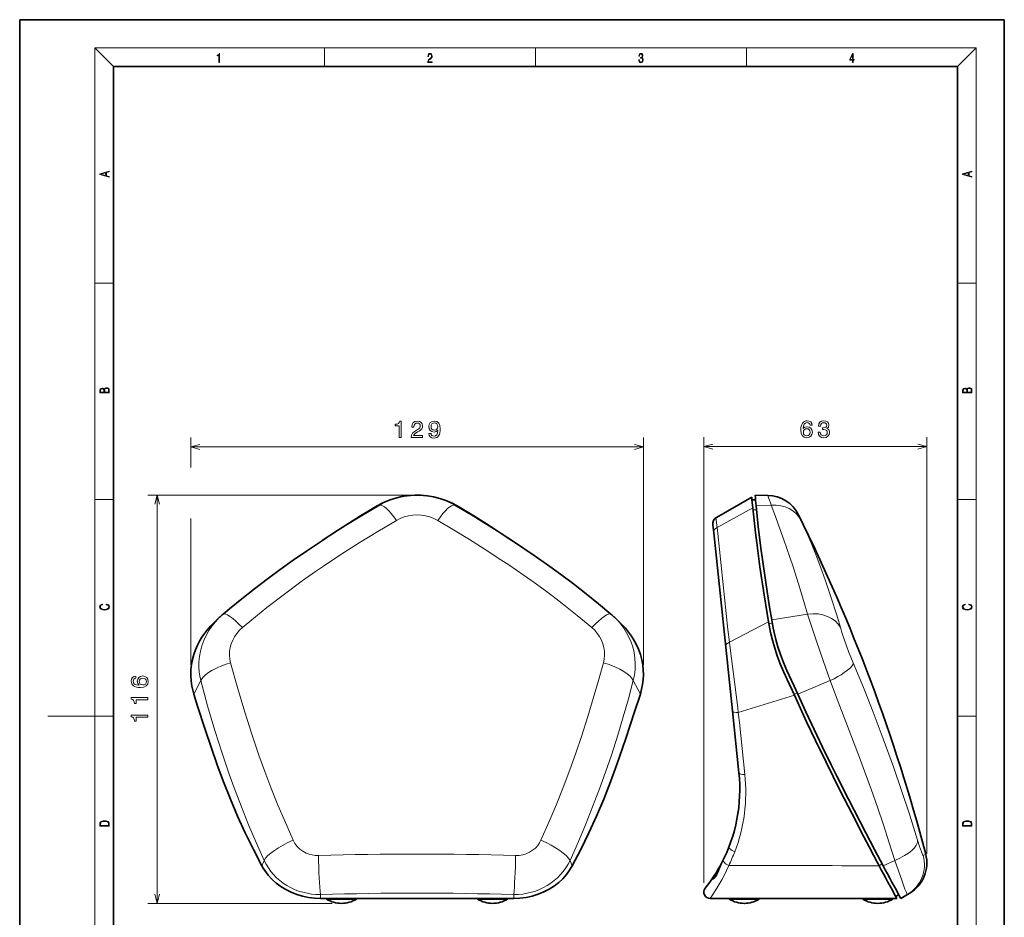
# Model space of a CAD drawing. Extents: x 0 to 210, y 0 to 297.
# Drawn here: x 0 to 210, y 106 to 297 of the extents above; entities that cross this region are included whole.
import ezdxf

# ---------------------------------------------------------------- set-up
doc = ezdxf.new("R2010")
doc.units = 0
doc.linetypes.add('DASHDOT', pattern=[18.5, 12, -3, 0.5, -3])

msp = doc.modelspace()

# ---------------------------------------------------------------- linework, layer by layer
at = {"color": 7, "lineweight": 35}
for p, q in [((210, 297), (0, 297)), ((0, 297), (0, 0)), ((210, 0), (210, 297)), ((200, 287), (20, 287)), ((20, 287), (20, 10)), ((200, 10), (200, 287)), ((159.541672, 195.562775), (156.845337, 195.609833)), ((148.6492, 190.877792), (156.131897, 195.197922)), ((156.939392, 194.648804), (156.1866, 194.640717)), ((148.02359, 187.583313), (147.841919, 189.311813)), ((148.627411, 190.864197), (148.472626, 190.76033)), ((148.472626, 190.76033), (148.627411, 190.864197)), ((148.6492, 190.877792), (148.627411, 190.864197)), ((150.583069, 163.231491), (148.02359, 187.583313)), ((42.55114, 169.492157), (41.290115, 168.259949)), ((126.955109, 169.492157), (128.216125, 168.259949)), ((152.016159, 149.596497), (150.583069, 163.231491)), ((152.016159, 149.596497), (153.402679, 136.404572)), ((105.364899, 109.614052), (64.141342, 109.614052)), ((65.44062, 109.465271), (65.44062, 109.614044)), ((70.156288, 109.465271), (65.44062, 109.465271)), ((71.81562, 109.465271), (70.156288, 109.465271)), ((71.81562, 109.465271), (71.81562, 109.614044)), ((97.665176, 109.465271), (97.665176, 109.614044)), ((102.380844, 109.465271), (97.665176, 109.465271)), ((104.040176, 109.465271), (102.380844, 109.465271)), ((104.040176, 109.465271), (104.040176, 109.614044)), ((104.052597, 109.465271), (104.040413, 109.465271)), ((104.052597, 109.465271), (104.052597, 109.614029)), ((147.257339, 109.614052), (187.092926, 109.614052)), ((151.342865, 109.465271), (151.342865, 109.614044)), ((151.733078, 109.465271), (151.342865, 109.465271)), ((157.717865, 109.465271), (151.733078, 109.465271)), ((157.717865, 109.465271), (157.717865, 109.614044)), ((157.743011, 109.465271), (157.717865, 109.465271)), ((157.743011, 109.465271), (157.743011, 109.614029)), ((179.827652, 109.465271), (179.827652, 109.614029)), ((179.842896, 109.465271), (179.827652, 109.465271)), ((179.842865, 109.465271), (179.842865, 109.614044)), ((180.233078, 109.465271), (179.842865, 109.465271)), ((186.217865, 109.465271), (180.233078, 109.465271)), ((186.217865, 109.465271), (186.217865, 109.614044)), ((187.482254, 110.458168), (186.858093, 110.037193)), ((189.336868, 110.446655), (187.951172, 109.614052)), ((189.336868, 110.446655), (189.84407, 110.751419))]:
    msp.add_line(p, q, dxfattribs=at)
at = {"color": 7, "lineweight": 13}
for p, q in [((20, 287), (16, 291)), ((16, 291), (204, 291)), ((16, 291), (16, 6)), ((65, 287), (65, 291)), ((110, 291), (110, 287)), ((155, 287), (155, 291)), ((200, 287), (204, 291)), ((204, 6), (204, 291)), ((16, 240.833328), (20, 240.833328)), ((200, 240.833328), (204, 240.833328)), ((145.907349, 112.96405), (145.907349, 207.958405)), ((193.481277, 119.180168), (193.481277, 207.958405)), ((36.472549, 201.538422), (36.472549, 207.888519)), ((36.472549, 205.888519), (133.033691, 205.888519)), ((133.033691, 159.448853), (133.033691, 207.888519)), ((145.907349, 205.958405), (193.481277, 205.958405)), ((82.753242, 195.609741), (27.316837, 195.609741)), ((29.316833, 108.565277), (29.316833, 195.609741)), ((16, 194.666672), (20, 194.666672)), ((76.798508, 193.47702), (76.230911, 193.333588)), ((92.707787, 193.477005), (93.27533, 193.333588)), ((160.292557, 193.47702), (157.070679, 193.333588)), ((200, 194.666672), (204, 194.666672)), ((148.744476, 188.747147), (156.356689, 192.940277)), ((157.155273, 192.502655), (156.403381, 192.482681)), ((166.131378, 191.393143), (166.67334, 190.237228)), ((36.472549, 159.448746), (36.472549, 190.610123)), ((148.493881, 190.773224), (148.472626, 190.76033)), ((148.493881, 190.773224), (148.6492, 190.877792)), ((148.744476, 188.747147), (148.493881, 190.773224)), ((168.025116, 170.246048), (160.387756, 169.002457)), ((151.355316, 164.254211), (159.691071, 168.636215)), ((160.516922, 168.28923), (159.770569, 168.200455)), ((160.517197, 168.28775), (159.770844, 168.198959)), ((38.628475, 156.056), (37.12989, 153.193054)), ((130.877823, 156.055893), (132.376343, 153.193054)), ((172.847672, 156.056), (165.954742, 153.193054)), ((165.841934, 153.435791), (165.169495, 153.103165)), ((153.270081, 149.295883), (165.231064, 152.970718)), ((16, 148.5), (6, 148.5)), ((16, 148.5), (20, 148.5)), ((200, 148.5), (204, 148.5)), ((52.131756, 117.743187), (51.644554, 116.598984)), ((117.374481, 117.743187), (117.861687, 116.598984)), ((186.64917, 117.743187), (184.14325, 116.598984)), ((192.716965, 118.778023), (193.234344, 119.08889)), ((183.948914, 116.963409), (183.300186, 116.586014)), ((64.141342, 110.446655), (64.141342, 109.614052)), ((105.364899, 110.446655), (105.364899, 109.614052)), ((66.62812, 108.565277), (27.316837, 108.565277))]:
    msp.add_line(p, q, dxfattribs=at)
at = {"color": 7, "linetype": 'DASHDOT', "lineweight": 13, "ltscale": 0.004463}
for p, q in [((68.62812, 109.450394), (68.62812, 109.628929)), ((100.852676, 109.450394), (100.852676, 109.628929)), ((154.530365, 109.450394), (154.530365, 109.628922)), ((183.030365, 109.450394), (183.030365, 109.628922))]:
    msp.add_line(p, q, dxfattribs=at)
at = {"color": 7, "lineweight": 13}
for points in [[(42.503281, 287.874939), (42.640968, 287.874939), (42.640968, 289.819305), (42.51997, 289.819305), (42.488674, 289.644073), (42.41983, 289.524445), (42.305088, 289.454926), (42.150707, 289.435425), (42.142361, 289.435425), (42.142361, 289.315826), (42.163223, 289.315826), (42.367672, 289.340851), (42.503281, 289.424316)], [(87.019279, 287.874939), (87.960175, 287.874939), (87.960175, 288.030701), (87.154884, 288.030701), (87.179924, 288.167023), (87.242508, 288.292175), (87.336388, 288.406219), (87.467819, 288.520294), (87.684792, 288.684387), (87.851685, 288.856873), (87.939308, 289.040436), (87.968513, 289.257416), (87.937225, 289.488281), (87.847511, 289.666321), (87.707741, 289.777588), (87.526237, 289.819305), (87.328041, 289.774811), (87.182007, 289.649628), (87.088127, 289.449341), (87.052658, 289.17395), (87.190353, 289.17395), (87.211212, 289.382599), (87.275887, 289.532806), (87.380196, 289.621796), (87.522064, 289.655182), (87.649323, 289.62738), (87.747375, 289.5495), (87.807877, 289.421539), (87.830826, 289.251862), (87.807877, 289.087738), (87.741119, 288.948639), (87.588821, 288.798431), (87.37603, 288.628754), (87.217476, 288.475769), (87.104813, 288.314453), (87.038055, 288.136414), (87.017197, 287.93335)], [(132.021362, 288.431274), (132.021362, 288.42569), (132.052658, 288.1698), (132.146545, 287.980652), (132.294662, 287.861023), (132.494934, 287.819305), (132.688965, 287.861023), (132.837082, 287.975067), (132.930969, 288.158661), (132.96434, 288.400665), (132.947647, 288.57312), (132.899673, 288.714996), (132.822479, 288.820709), (132.71608, 288.890228), (132.866287, 289.059906), (132.918442, 289.315826), (132.889236, 289.521667), (132.807877, 289.680237), (132.676437, 289.783142), (132.505371, 289.819305), (132.325958, 289.777588), (132.190353, 289.666321), (132.102737, 289.482727), (132.067261, 289.240723), (132.196609, 289.240723), (132.219559, 289.421539), (132.28006, 289.557831), (132.373947, 289.641296), (132.503281, 289.671875), (132.618027, 289.644073), (132.707733, 289.571747), (132.766159, 289.457703), (132.787018, 289.315826), (132.764069, 289.151703), (132.699387, 289.037659), (132.590912, 288.965332), (132.44487, 288.943085), (132.392715, 288.945862), (132.392715, 288.804016), (132.455307, 288.806793), (132.615936, 288.781769), (132.730682, 288.706635), (132.79953, 288.581482), (132.822479, 288.406219), (132.79953, 288.219849), (132.734863, 288.08078), (132.628464, 287.994537), (132.486603, 287.966736), (132.350998, 287.997345), (132.248764, 288.089111), (132.184097, 288.233765), (132.163223, 288.431274)], [(177.653488, 287.874939), (177.791183, 287.874939), (177.791183, 288.356171), (177.983124, 288.356171), (177.983124, 288.503601), (177.791183, 288.503601), (177.791183, 289.763672), (177.643066, 289.763672), (177.025543, 288.503601), (177.025543, 288.356171), (177.653488, 288.356171)], [(177.653488, 288.503601), (177.150711, 288.503601), (177.653488, 289.532806)], [(19.092789, 263.42276), (19.092789, 263.566711), (18.480827, 263.737793), (18.480827, 264.413727), (19.092789, 264.582703), (19.092789, 264.726654), (17.092789, 264.157104), (17.092789, 263.99231)], [(203.092789, 263.422729), (203.092789, 263.566681), (202.480835, 263.737762), (202.480835, 264.413696), (203.092789, 264.582672), (203.092789, 264.726624), (201.092789, 264.157074), (201.092789, 263.992279)], [(18.316711, 263.783691), (17.287504, 264.073669), (18.316711, 264.365753)], [(202.316711, 263.783661), (201.287506, 264.073639), (202.316711, 264.365723)], [(19.092787, 217.408386), (19.092787, 217.823547), (19.087223, 218.092667), (19.048281, 218.255386), (18.973177, 218.353439), (18.859129, 218.428558), (18.720047, 218.474442), (18.553148, 218.491135), (18.366779, 218.470276), (18.213789, 218.411865), (18.102522, 218.320068), (18.035763, 218.199066), (17.966223, 218.292953), (17.866083, 218.363876), (17.746473, 218.405609), (17.604609, 218.422287), (17.351479, 218.374313), (17.173454, 218.240784), (17.109476, 218.094757), (17.092787, 217.904907), (17.092787, 217.408386)], [(203.092789, 217.408401), (203.092789, 217.823563), (203.087219, 218.092682), (203.048279, 218.255402), (202.973175, 218.353455), (202.859131, 218.428574), (202.720047, 218.474457), (202.553146, 218.49115), (202.366776, 218.470291), (202.213791, 218.41188), (202.102524, 218.320084), (202.035767, 218.199081), (201.966217, 218.292969), (201.866089, 218.363892), (201.746475, 218.405624), (201.604614, 218.422302), (201.351486, 218.374329), (201.173462, 218.240799), (201.109482, 218.094772), (201.092789, 217.904922), (201.092789, 217.408401)], [(17.256905, 217.879868), (17.273594, 218.055115), (17.329226, 218.180283), (17.440493, 218.255386), (17.615736, 218.280426), (17.796541, 218.253311), (17.905025, 218.178207), (17.960659, 218.048859), (17.974567, 217.867355), (17.974567, 217.546082), (17.256905, 217.546082)], [(18.928671, 217.546082), (18.138683, 217.546082), (18.138683, 217.961243), (18.1665, 218.128128), (18.241604, 218.251221), (18.36956, 218.324234), (18.544804, 218.349274), (18.733955, 218.324234), (18.850784, 218.251221), (18.91198, 218.128128), (18.928669, 217.950806)], [(201.256912, 217.879883), (201.27359, 218.05513), (201.329224, 218.180298), (201.440491, 218.255402), (201.615738, 218.280441), (201.796539, 218.253326), (201.905029, 218.178223), (201.960663, 218.048874), (201.974564, 217.867371), (201.974564, 217.546097), (201.256912, 217.546097)], [(202.928665, 217.546097), (202.138687, 217.546097), (202.138687, 217.961258), (202.166504, 218.128143), (202.241608, 218.251236), (202.369568, 218.324249), (202.5448, 218.349289), (202.733963, 218.324249), (202.850784, 218.251236), (202.911987, 218.128143), (202.928665, 217.950821)], [(80.926315, 207.888519), (81.385254, 207.888519), (81.385254, 211.413727), (81.042313, 211.413727), (80.951538, 211.106094), (80.769981, 210.899323), (80.492599, 210.77829), (80.109314, 210.737946), (80.109314, 210.379868), (80.926315, 210.379868)], [(83.522575, 207.888519), (85.928192, 207.888519), (85.928192, 208.322235), (84.026894, 208.322235), (84.132805, 208.559265), (84.314362, 208.755951), (84.874161, 209.114014), (85.171707, 209.26532), (85.504562, 209.482178), (85.741592, 209.734344), (85.877762, 210.031891), (85.928192, 210.369781), (85.842461, 210.793411), (85.605423, 211.126266), (85.24231, 211.338074), (84.773293, 211.413727), (84.289146, 211.328003), (83.92099, 211.090973), (83.683952, 210.712723), (83.603264, 210.21344), (83.603264, 210.142838), (84.062195, 210.142838), (84.062195, 210.183182), (84.10759, 210.526123), (84.243752, 210.77829), (84.460609, 210.939667), (84.748077, 210.995148), (85.040581, 210.944702), (85.257446, 210.818634), (85.398651, 210.621948), (85.449081, 210.374817), (85.41378, 210.142838), (85.317963, 209.946152), (85.156578, 209.774689), (84.934677, 209.623383), (84.637123, 209.462006), (84.142891, 209.149323), (83.794907, 208.816467), (83.588135, 208.41301), (83.522575, 207.903641)], [(87.27877, 208.755951), (87.354416, 208.357529), (87.571274, 208.049896), (87.914215, 207.858246), (88.368103, 207.787659), (88.665657, 207.822952), (88.932945, 207.913727), (89.159889, 208.070068), (89.351532, 208.291962), (89.502831, 208.569351), (89.613785, 208.912292), (89.679344, 209.305664), (89.704559, 209.759552), (89.618828, 210.470642), (89.371704, 210.990097), (88.978333, 211.30278), (88.438713, 211.413727), (87.944473, 211.322952), (87.571274, 211.080872), (87.329201, 210.707672), (87.248512, 210.238647), (87.329201, 209.754501), (87.566231, 209.386353), (87.919258, 209.154358), (88.368103, 209.07872), (88.842171, 209.17453), (89.200241, 209.467041), (89.119545, 208.907242), (88.95816, 208.50882), (88.711044, 208.27179), (88.373146, 208.196152), (88.110901, 208.231445), (87.919258, 208.342407), (87.793175, 208.518921), (87.742744, 208.755951)], [(87.737701, 210.243698), (87.788132, 210.556381), (87.929344, 210.803497), (88.151245, 210.959839), (88.438713, 211.01532), (88.736259, 210.959839), (88.963203, 210.803497), (89.104416, 210.561432), (89.159889, 210.248749), (89.104416, 209.931015), (88.963203, 209.693985), (88.731216, 209.547729), (88.423584, 209.497299), (88.146202, 209.547729), (87.929344, 209.693985), (87.788132, 209.92598)], [(169.036682, 210.51532), (168.940857, 210.923813), (168.718948, 211.22641), (168.376022, 211.418045), (167.932205, 211.483612), (167.634659, 211.448303), (167.377457, 211.352493), (167.150513, 211.196152), (166.958862, 210.974243), (166.807571, 210.696869), (166.696625, 210.358978), (166.626022, 209.960556), (166.605835, 209.511703), (166.686539, 208.795563), (166.933655, 208.276123), (167.332062, 207.96344), (167.87674, 207.857529), (168.365936, 207.948303), (168.739136, 208.185349), (168.981201, 208.558533), (169.06694, 209.032593), (168.981201, 209.511703), (168.749207, 209.879868), (168.391144, 210.111847), (167.947342, 210.192551), (167.468231, 210.091675), (167.110168, 209.804214), (167.185806, 210.358978), (167.347198, 210.757385), (167.594315, 210.994415), (167.937256, 211.075104), (168.189423, 211.03476), (168.381058, 210.928864), (168.507141, 210.75235), (168.572708, 210.51532)], [(170.291428, 209.057816), (170.291428, 209.022522), (170.372131, 208.538361), (170.609161, 208.175262), (170.982361, 207.943268), (171.476593, 207.857529), (172.001083, 207.943268), (172.394455, 208.165161), (172.646622, 208.518188), (172.737396, 208.972076), (172.697052, 209.269638), (172.586105, 209.511703), (172.404541, 209.698303), (172.162476, 209.834473), (172.49028, 210.106812), (172.606277, 210.540527), (172.530624, 210.933899), (172.313766, 211.231445), (171.960739, 211.418045), (171.476593, 211.483612), (171.022705, 211.402924), (170.674713, 211.181015), (170.447769, 210.827988), (170.372131, 210.358978), (170.372131, 210.323669), (170.820969, 210.323669), (170.861313, 210.646439), (170.992447, 210.878418), (171.204254, 211.019638), (171.501801, 211.070068), (171.764053, 211.029724), (171.955704, 210.923813), (172.071686, 210.75235), (172.117081, 210.520355), (172.071686, 210.273239), (171.950653, 210.106812), (171.738846, 210.005951), (171.45137, 209.975677), (171.254684, 209.980728), (171.254684, 209.582306), (171.501801, 209.592407), (171.819534, 209.547012), (172.056564, 209.42598), (172.197769, 209.229294), (172.248199, 208.972076), (172.192734, 208.679581), (172.046478, 208.462723), (171.814484, 208.326553), (171.506851, 208.281158), (171.189133, 208.331589), (170.957138, 208.482895), (170.810883, 208.724976), (170.755417, 209.057816)], [(168.577744, 209.027557), (168.522263, 208.709839), (168.381058, 208.467758), (168.154114, 208.306381), (167.871689, 208.255951), (167.574142, 208.306381), (167.347198, 208.462723), (167.200943, 208.704788), (167.155548, 209.022522), (167.205994, 209.33519), (167.347198, 209.572235), (167.579193, 209.723526), (167.891861, 209.779007), (168.1642, 209.723526), (168.381058, 209.577271), (168.522263, 209.34024)], [(18.4391, 172.234772), (18.669977, 172.193054), (18.84244, 172.099167), (18.948141, 171.959396), (18.984303, 171.779984), (18.925888, 171.563004), (18.753426, 171.400284), (18.4697, 171.295975), (18.085833, 171.260513), (17.707529, 171.295975), (17.432148, 171.398193), (17.262466, 171.558838), (17.204052, 171.775803), (17.237432, 171.946884), (17.332008, 172.082489), (17.482216, 172.176361), (17.676931, 172.220169), (17.676931, 172.355774), (17.415457, 172.30571), (17.215179, 172.186798), (17.087223, 172.007385), (17.039936, 171.775803), (17.112259, 171.504593), (17.198488, 171.391937), (17.3181, 171.295975), (17.646334, 171.164536), (17.854956, 171.129074), (18.088614, 171.118637), (18.327835, 171.129074), (18.536459, 171.164536), (18.870256, 171.293884), (19.078878, 171.500427), (19.14842, 171.771637), (19.098351, 172.011551), (18.962049, 172.195145), (18.739519, 172.316147), (18.4391, 172.370377)], [(202.439102, 172.234772), (202.669983, 172.193054), (202.842438, 172.099167), (202.948151, 171.959396), (202.984299, 171.779984), (202.925888, 171.563004), (202.753433, 171.400284), (202.469696, 171.295975), (202.085831, 171.260513), (201.707535, 171.295975), (201.432144, 171.398193), (201.262466, 171.558838), (201.204056, 171.775803), (201.237427, 171.946884), (201.332016, 172.082489), (201.482224, 172.176361), (201.676941, 172.220169), (201.676941, 172.355774), (201.415466, 172.30571), (201.215179, 172.186798), (201.087219, 172.007385), (201.039932, 171.775803), (201.112259, 171.504593), (201.198486, 171.391937), (201.3181, 171.295975), (201.646332, 171.164536), (201.854965, 171.129074), (202.088623, 171.118637), (202.327835, 171.129074), (202.536453, 171.164536), (202.870255, 171.293884), (203.078888, 171.500427), (203.148422, 171.771637), (203.098358, 172.011551), (202.962051, 172.195145), (202.739517, 172.316147), (202.439102, 172.370377)], [(24.759918, 157.033905), (24.351421, 156.93808), (24.048828, 156.716187), (23.857185, 156.373245), (23.791622, 155.929443), (23.82692, 155.631897), (23.922741, 155.37468), (24.079086, 155.147736), (24.300987, 154.9561), (24.578362, 154.804794), (24.91626, 154.693848), (25.314674, 154.623245), (25.763523, 154.603073), (26.47966, 154.683762), (26.999115, 154.930878), (27.311794, 155.3293), (27.417698, 155.873962), (27.326923, 156.363159), (27.08989, 156.736359), (26.71669, 156.978424), (26.24263, 157.064163), (25.763523, 156.978424), (25.395367, 156.746445), (25.16338, 156.388367), (25.082687, 155.944565), (25.183548, 155.465469), (25.471012, 155.107391), (24.91626, 155.183044), (24.517845, 155.344421), (24.280815, 155.591537), (24.200123, 155.934479), (24.240471, 156.186646), (24.346375, 156.378281), (24.522888, 156.504364), (24.759918, 156.569931)], [(26.247673, 156.574966), (26.565395, 156.519501), (26.807472, 156.378281), (26.968857, 156.151337), (27.019283, 155.868927), (26.968857, 155.571365), (26.812511, 155.344421), (26.570442, 155.198166), (26.252712, 155.152786), (25.940037, 155.203217), (25.703003, 155.344421), (25.551704, 155.576416), (25.496231, 155.889099), (25.551704, 156.161423), (25.69796, 156.378281), (25.93499, 156.519501)], [(27.316837, 151.996735), (27.316837, 152.455658), (23.791622, 152.455658), (23.791622, 152.112732), (24.099255, 152.021942), (24.306026, 151.840393), (24.427067, 151.563019), (24.467411, 151.179733), (24.825481, 151.179733), (24.825481, 151.996735)], [(27.316837, 148.260712), (27.316837, 148.719635), (23.791622, 148.719635), (23.791622, 148.376709), (24.099255, 148.285919), (24.306026, 148.10437), (24.427067, 147.826996), (24.467411, 147.44371), (24.825481, 147.44371), (24.825481, 148.260712)], [(17.092787, 125.368179), (17.092787, 125.01561), (19.092787, 125.01561), (19.092787, 125.42868), (19.078878, 125.683205), (19.006556, 125.87722), (18.867474, 126.010742), (18.667196, 126.110878), (18.408503, 126.171379), (18.088614, 126.192245), (17.790979, 126.171379), (17.543413, 126.117134), (17.345917, 126.027428), (17.201271, 125.908516), (17.109476, 125.71032), (17.092787, 125.470406)], [(18.928671, 125.153297), (17.256905, 125.153297), (17.256905, 125.42868), (17.270811, 125.658165), (17.345917, 125.833412), (17.465527, 125.927292), (17.629644, 125.994049), (17.838266, 126.035774), (18.094177, 126.050377), (18.361216, 126.035774), (18.575401, 125.994049), (18.739519, 125.923119), (18.853565, 125.822983), (18.917543, 125.660255), (18.928669, 125.443283)], [(201.092789, 125.368179), (201.092789, 125.01561), (203.092789, 125.01561), (203.092789, 125.42868), (203.078888, 125.683205), (203.006561, 125.87722), (202.867477, 126.010742), (202.667191, 126.110878), (202.408508, 126.171379), (202.088623, 126.192245), (201.790985, 126.171379), (201.543411, 126.117134), (201.345917, 126.027428), (201.201279, 125.908516), (201.109482, 125.71032), (201.092789, 125.470406)], [(202.928665, 125.153297), (201.256912, 125.153297), (201.256912, 125.42868), (201.270813, 125.658165), (201.345917, 125.833412), (201.46553, 125.927292), (201.629639, 125.994049), (201.838272, 126.035774), (202.094177, 126.050377), (202.361221, 126.035774), (202.575409, 125.994049), (202.739517, 125.923119), (202.853561, 125.822983), (202.917542, 125.660255), (202.928665, 125.443283)]]:
    msp.add_lwpolyline(points, close=True, dxfattribs=at)
for points in [[(38.404404, 206.406158), (36.472549, 205.888519), (38.404404, 205.37088)], [(131.101837, 205.37088), (133.033691, 205.888519), (131.101837, 206.406158)], [(147.839203, 206.476044), (145.907349, 205.958405), (147.839203, 205.440765)], [(191.549438, 205.440765), (193.481277, 205.958405), (191.549438, 206.476044)], [(29.834473, 193.677887), (29.316833, 195.609741), (28.799194, 193.677887)], [(92.707733, 193.47702), (92.099556, 193.804672), (91.477074, 194.105698), (90.840614, 194.379944), (90.192352, 194.626526), (88.866608, 195.034744), (87.509399, 195.328033), (86.131279, 195.504425), (84.74276, 195.562775), (83.357719, 195.502945), (81.983139, 195.325653), (80.629524, 195.032104), (79.307335, 194.624191), (78.659218, 194.37735), (78.022911, 194.102844), (77.403625, 193.803101), (76.798508, 193.47702)], [(76.798454, 193.477005), (72.962006, 191.233307), (69.176109, 188.913086), (65.428322, 186.522522)], [(104.077866, 186.522552), (99.576813, 189.382629), (96.733597, 191.119659), (92.707787, 193.477005)], [(160.292221, 193.477005), (161.210251, 191.084045), (161.803085, 189.444504), (162.992157, 186.073273), (164.270676, 182.407349), (164.962296, 180.359085), (166.135452, 176.706863), (167.272049, 172.917053), (168.025116, 170.246048)], [(89.150223, 190.237625), (88.333786, 190.647644), (87.475311, 190.971222), (86.585129, 191.204849), (85.673828, 191.346008), (84.750832, 191.393158), (83.827812, 191.34552), (82.915298, 191.203644), (82.024017, 190.969009), (81.164619, 190.644196), (80.355301, 190.237228)], [(80.355301, 190.237228), (76.375862, 187.898422), (72.431671, 185.46701), (68.516685, 182.95433), (64.762512, 180.452225), (63.122921, 179.327484), (60.257702, 177.309174), (56.470207, 174.529785), (52.740658, 171.659897), (49.071106, 168.698105), (47.504177, 167.388428)], [(122.001602, 167.388809), (118.882263, 169.968918), (115.715714, 172.481628), (113.74913, 173.991547), (111.766312, 175.476273), (109.702637, 176.982819), (107.62294, 178.462769), (104.318878, 180.740311), (102.653389, 181.857193), (99.30336, 184.048294), (95.934944, 186.180267), (92.54464, 188.25029), (89.150223, 190.237625)], [(166.67334, 190.237228), (167.739487, 187.89595), (168.783844, 185.466293), (169.800308, 182.960342), (171.170074, 179.340042), (171.888031, 177.322861), (173.095612, 173.731598), (174.262909, 170.006073), (175.036636, 167.388428)], [(151.355316, 164.254211), (151.062973, 166.984314), (148.881592, 187.470688), (148.744476, 188.747147)], [(168.025024, 170.246033), (168.505753, 168.719315), (169.630997, 165.308167), (170.915543, 161.539154), (172.847672, 156.056)], [(42.55114, 169.492157), (41.733124, 168.626541), (40.987701, 167.699905), (40.320774, 166.717545), (39.737759, 165.685364), (39.243534, 164.609909), (38.844421, 163.505127), (38.540611, 162.372467), (38.334606, 161.219879), (38.228035, 160.055557), (38.221626, 158.887924), (38.290951, 157.934433), (38.426884, 156.988968), (38.628475, 156.056)], [(130.877762, 156.056), (131.122101, 157.240234), (131.260605, 158.44252), (131.291718, 159.653671), (131.214859, 160.864395), (131.030487, 162.065338), (130.740112, 163.247223), (130.388016, 164.292999), (129.953796, 165.309311), (129.440643, 166.2901), (128.852295, 167.229858), (128.271133, 168.024658), (127.637573, 168.779739), (126.955109, 169.492157)], [(47.504177, 167.388428), (46.871651, 166.795242), (46.308712, 166.142319), (45.823669, 165.437668), (45.425323, 164.69397), (45.115711, 163.915512), (44.898972, 163.111557), (44.777905, 162.291885), (44.753914, 161.466568), (44.826946, 160.645935), (44.991726, 159.854065)], [(124.51442, 159.853699), (124.681076, 160.65802), (124.752625, 161.47699), (124.72757, 162.300507), (124.60585, 163.118423), (124.388824, 163.920639), (124.078201, 164.699768), (123.678741, 165.443954), (123.194458, 166.146317), (122.632668, 166.797256), (122.001617, 167.388824)], [(175.036636, 167.388428), (175.42395, 166.135666), (175.908829, 164.711533), (176.804642, 162.298737), (177.791702, 159.854065)], [(153.270081, 149.295883), (153.15152, 150.228958), (151.44014, 163.573746), (151.355316, 164.254211)], [(38.628464, 156.05603), (38.869488, 156.478867), (39.21022, 156.893997), (39.630745, 157.293655), (40.282021, 157.792099), (41.015293, 158.252411), (41.808987, 158.672638), (42.434284, 158.96109), (43.079659, 159.226547), (44.024429, 159.564209), (44.99173, 159.854065)], [(44.99173, 159.854065), (46.463184, 154.613541), (48.027035, 149.370743), (49.531754, 144.620621), (51.030945, 140.18779), (52.275665, 136.721619), (53.583229, 133.271774), (55.085938, 129.522324), (56.667603, 125.787605), (58.332207, 122.047493)], [(111.174019, 122.047455), (112.927803, 125.993103), (114.409531, 129.49617), (115.915253, 133.251846), (117.343201, 137.027679), (118.611298, 140.577988), (119.817688, 144.143204), (121.182495, 148.409851), (122.343735, 152.232742), (123.459076, 156.059845), (124.51442, 159.853699)], [(130.877823, 156.055893), (130.658524, 156.446823), (130.447327, 156.723511), (130.194168, 156.998062), (129.57872, 157.533112), (128.84491, 158.039169), (128.021255, 158.507843), (126.915604, 159.027069), (125.737793, 159.477463), (124.51442, 159.853699)], [(172.847656, 156.05603), (173.685425, 156.472931), (174.494247, 156.911072), (175.205444, 157.331909), (175.873825, 157.767349), (176.580246, 158.29007), (177.173462, 158.819382), (177.410919, 159.08017), (177.598206, 159.333496), (177.738968, 159.605942), (177.791702, 159.854065)], [(177.791702, 159.854065), (179.95079, 154.616165), (182.030945, 149.359299), (184.193527, 143.64949), (186.358688, 137.655396), (188.092819, 132.627548), (189.74852, 127.609879), (191.49437, 122.047493)], [(38.628414, 156.055878), (39.340092, 153.384308), (40.080269, 150.722366), (41.643761, 145.417068), (43.1642, 140.626434), (44.690617, 136.147491), (45.961426, 132.639526), (47.296539, 129.142532), (48.830772, 125.331505), (50.44202, 121.534332), (52.131756, 117.743187)], [(117.374481, 117.743187), (119.156982, 121.747826), (120.665512, 125.307434), (122.203003, 129.125412), (123.663185, 132.958511), (124.957916, 136.552216), (126.186722, 140.156281), (127.568184, 144.462128), (128.731216, 148.315414), (129.836517, 152.185455), (130.877823, 156.055893)], [(172.847397, 156.055878), (174.206207, 152.495163), (176.911911, 145.409973), (179.109024, 139.65303), (180.189407, 136.772171), (181.592346, 132.942871), (182.946686, 129.113266), (184.239914, 125.299667), (185.476791, 121.491447), (186.64917, 117.743187)], [(153.270081, 149.295883), (153.500153, 147.125122), (154.666748, 136.076096)], [(58.332207, 122.047447), (58.712021, 121.353271), (59.189819, 120.719757), (59.755745, 120.159569), (60.398163, 119.683723), (61.103951, 119.301392), (61.730865, 119.059212), (62.383217, 118.890106), (63.052048, 118.796059), (63.728279, 118.778023)], [(105.777962, 118.778046), (106.551163, 118.804939), (107.312927, 118.931168), (108.04966, 119.154953), (108.748108, 119.472755), (109.395546, 119.879311), (109.980049, 120.367683), (110.490677, 120.929291), (110.866508, 121.468346), (111.174019, 122.047455)], [(191.494385, 122.047447), (191.932693, 120.663658), (192.310928, 119.581421), (192.463379, 119.196594), (192.586105, 118.930878), (192.675201, 118.793884), (192.696152, 118.778168), (192.7052, 118.775513), (192.716965, 118.778023)], [(186.64917, 117.743179), (188.192551, 113.285782), (188.810425, 111.609634), (189.108871, 110.864655), (189.217133, 110.624268), (189.29393, 110.483231), (189.319824, 110.451752), (189.32843, 110.44632), (189.332108, 110.445503), (189.336868, 110.446655)], [(151.223785, 116.653992), (150.730484, 115.561096), (150.231705, 114.537338), (149.724487, 113.567703), (148.717041, 111.819168), (147.853012, 110.473267), (147.257339, 109.614052)], [(149.707062, 117.164459), (149.460236, 116.614563), (149.261536, 116.05468), (149.079636, 115.510086), (148.82692, 114.867828), (148.682053, 114.58374), (148.43692, 114.213203), (148.175964, 113.929443), (147.909866, 113.732826), (147.738342, 113.661392), (147.670807, 113.655365), (147.646164, 113.661583), (147.636581, 113.667297), (147.626495, 113.679535), (147.622864, 113.69664), (147.624908, 113.710999), (147.642883, 113.74752)], [(147.883209, 113.885536), (147.879059, 113.886818), (147.87764, 113.887878), (147.876434, 113.889999), (147.876434, 113.892822), (147.880692, 113.900734)], [(28.799194, 110.497124), (29.316833, 108.565277), (29.834473, 110.497124)]]:
    msp.add_lwpolyline(points, dxfattribs=at)
at = {"color": 7, "lineweight": 35}
for points in [[(93.27533, 193.333588), (92.087563, 193.95459), (90.855186, 194.481506), (89.585526, 194.910797), (88.28627, 195.239594), (86.965355, 195.465591), (85.630882, 195.587204), (84.291039, 195.603561), (82.885025, 195.50708), (81.491707, 195.29483), (80.12056, 194.968475), (78.78083, 194.530518), (77.48143, 193.984207), (76.230911, 193.333588)], [(76.230911, 193.333588), (74.458855, 192.292938), (72.701797, 191.227997), (70.335297, 189.746658), (67.989212, 188.232681), (64.530998, 185.937164)], [(104.98378, 185.931427), (102.680099, 187.46817), (100.361069, 188.983734), (96.845428, 191.202789), (95.067909, 192.280701), (93.27533, 193.333588)], [(157.070679, 193.333588), (157.534637, 188.947144), (158.093475, 184.295395), (158.418365, 181.903458), (159.15303, 176.958771), (159.940475, 171.755905), (160.387756, 169.002457)], [(156.356689, 192.940277), (156.937195, 187.560944), (157.194504, 185.417587), (157.885712, 180.342117), (158.78801, 174.361221), (159.394791, 170.391754), (159.691071, 168.636215)], [(148.472626, 190.76033), (148.204041, 190.521057), (147.994705, 190.200134), (147.862396, 189.798279), (147.835083, 189.398834), (147.841919, 189.311798)], [(65.428322, 186.522522), (61.159874, 183.690552), (58.354336, 181.758118), (55.549896, 179.762024), (52.787308, 177.727966), (50.06879, 175.657135), (47.37822, 173.536713), (44.716404, 171.365738), (43.396816, 170.260757)], [(126.109497, 170.260696), (123.463943, 172.456558), (120.789627, 174.600525), (118.086609, 176.694931), (115.355553, 178.740479), (112.566452, 180.759705), (109.754524, 182.728333), (105.501053, 185.591568), (104.077866, 186.522552)], [(41.290115, 168.259949), (40.780922, 167.741837), (40.29417, 167.203476), (39.837883, 166.654373), (39.405651, 166.087402), (38.864876, 165.299301), (38.372646, 164.483475), (37.931835, 163.642944), (37.48872, 162.641861), (37.122337, 161.61792), (36.835995, 160.577621), (36.631962, 159.527466), (36.502716, 158.355896), (36.475067, 157.186035), (36.546303, 156.023331), (36.712933, 154.872498), (36.896637, 154.027191), (37.12989, 153.193054)], [(132.376343, 153.193054), (132.653351, 154.208191), (132.856827, 155.239395), (132.984283, 156.282715), (133.033203, 157.334488), (133.001968, 158.378983), (132.889725, 159.42482), (132.695633, 160.467422), (132.381348, 161.626053), (131.967896, 162.764343), (131.4599, 163.87355), (130.862915, 164.945557), (130.483063, 165.540329), (130.077133, 166.119492), (129.191742, 167.226868), (128.216125, 168.259949)], [(159.691071, 168.636215), (159.831787, 167.87558), (160.146545, 166.344818), (160.542587, 164.69928), (161.034241, 162.96727), (161.578293, 161.321213), (162.207092, 159.656509), (162.916779, 157.974655), (163.674377, 156.304123), (165.231064, 152.970718)], [(160.387756, 169.002457), (160.718521, 167.258804), (160.91954, 166.324722), (161.274597, 164.864517), (161.727173, 163.265869), (162.263641, 161.632858), (162.901199, 159.940689), (163.612869, 158.254959), (164.118927, 157.131363), (165.155151, 154.90593), (165.954742, 153.193054)], [(37.12989, 153.193054), (37.950642, 150.637863), (39.590328, 145.613876), (40.842216, 141.853638), (42.133808, 138.135284), (43.492382, 134.44989), (44.934315, 130.7957), (46.469978, 127.178795), (48.105461, 123.601486), (49.836655, 120.068909), (51.644554, 116.598984)], [(117.861687, 116.598984), (119.674942, 120.079491), (121.405762, 123.612015), (123.040604, 127.18866), (124.576813, 130.807632), (126.018082, 134.460983), (127.376503, 138.146683), (128.665924, 141.859238), (129.293945, 143.733032), (131.152893, 149.396011), (132.376343, 153.193054)], [(181.712463, 119.590271), (180.047501, 122.787224), (177.541, 127.661606), (175.024216, 132.593704), (171.973206, 138.64183), (169.696426, 143.310989), (167.826462, 147.311096), (165.231064, 152.970718)], [(165.954742, 153.193054), (167.69722, 149.396088), (169.440277, 145.611206), (171.229858, 141.853546), (173.063919, 138.135254), (174.300842, 135.676636), (176.785202, 130.789429), (180.479706, 123.584152), (182.319901, 120.046852), (184.14325, 116.598984)], [(51.644554, 116.598984), (51.940544, 116.079376), (52.263321, 115.57386), (52.985691, 114.609375), (53.804077, 113.713455), (54.710182, 112.89312), (55.695183, 112.154526), (56.74987, 111.50293), (57.885803, 110.933289), (59.074028, 110.462242), (60.304184, 110.092827), (61.565796, 109.827362), (62.848354, 109.66745), (64.141342, 109.614052)], [(105.364899, 109.614052), (106.695557, 109.670624), (108.01487, 109.839996), (109.311394, 110.121117), (110.573647, 110.512184), (111.790184, 111.01059), (112.381912, 111.301147), (112.957756, 111.617546), (113.508507, 111.954178), (114.041122, 112.314743), (114.966743, 113.036179), (115.818977, 113.831161), (116.590218, 114.694214), (117.2733, 115.619141), (117.861687, 116.598984)], [(149.707062, 117.164459), (149.124954, 115.780411), (148.816238, 115.053429), (148.50592, 114.517609), (148.175323, 114.11882), (147.867981, 113.877914)]]:
    msp.add_lwpolyline(points, dxfattribs=at)
for centre, radius, start, end in [((747.31543, 252.91391), 593.244152, 185.54309, 185.764005), ((159.410797, 188.063904), 7.500004, 26.352893, 89.00007), ((734.937378, 251.686325), 581.555471, 185.574112, 185.797637), ((-175.946014, 21.934921), 381.74997, 14.743742, 26.352885), ((149.472626, 189.488892), 1.639883, 148.344469, 186.197285), ((149.244293, 189.624725), 1.373263, 124.197428, 148.169384), ((53.497761, 158.297195), 15.657453, 130.174704, 134.357375), ((116.017471, 158.307068), 15.644109, 45.640827, 49.826759), ((119.837578, 132.87674), 33.749997, 332.254228, 6.000004), ((642.213745, 361.032104), 519.957269, 207.668121, 208.040886), ((185.981293, 117.180168), 7.499999, 300.999999, 14.743737), ((119.837578, 132.87674), 33.749997, 321.369666, 332.254102), ((576.186646, 325.786682), 445.111809, 208.032048, 209.055674), ((574.425232, 324.825317), 442.355179, 208.08117, 209.111614), ((147.257339, 110.96405), 1.35, 141.369671, 269.999997), ((68.62812, 114.659805), 6.094531, 238.465636, 269.999997), ((68.62812, 114.659805), 6.094531, 269.999997, 301.534366), ((100.852676, 114.659805), 6.094531, 238.465636, 269.999997), ((100.852676, 114.659805), 6.094531, 269.999997, 301.534366), ((100.865097, 114.659805), 6.094531, 269.999997, 301.534366), ((154.530365, 114.659805), 6.094531, 238.465636, 269.999997), ((154.530365, 114.659805), 6.094531, 269.999997, 301.534366), ((154.555511, 114.659805), 6.094531, 269.999997, 301.534366), ((183.015152, 114.659805), 6.094531, 238.465636, 269.999997), ((183.030365, 114.659805), 6.094531, 238.465636, 269.999997), ((183.030365, 114.659805), 6.094531, 269.999997, 301.534366)]:
    msp.add_arc(centre, radius, start, end, dxfattribs=at)
at = {"color": 7, "lineweight": 13}
for centre, radius, start, end in [((447.885101, 298.206421), 306.068105, 199.594565, 200.009553), ((149.466324, 189.487091), 1.633504, 147.101033, 186.158503), ((149.245193, 189.625732), 1.371783, 123.214044, 146.946507), ((119.325043, 132.322845), 35.540379, 339.006667, 6.062026), ((118.945969, 132.498581), 35.957011, 333.854408, 338.961646), ((185.475998, 116.863449), 7.489261, 301.034608, 14.810601), ((188.047531, 12457.294922), 12340.697445, 269.829031, 269.977922), ((147.945572, 113.538696), 0.367764, 100.160776, 145.399455), ((122.000046, 134.201401), 32.892626, 321.889515, 322.730974), ((122.314499, 133.964417), 32.498872, 322.727757, 325.034896)]:
    msp.add_arc(centre, radius, start, end, dxfattribs=at)
for centre, major_axis, ratio, start_param, end_param in [((80.438736, 186.938766), (3.715286, -6.505356), 0.226407, 1.9691006646, 3.0935601525), ((89.066917, 186.936981), (-3.715912, -6.507126), 0.226522, 3.1896106668, 4.3139114784), ((159.94072, 186.929565), (6.791916, 3.185287), 0.845819, 0.0214319233, 1.1450351261), ((149.366196, 187.724426), (1.342606, 0.141113), 0.866116, 1.9593138999, 3.1415926536), ((48.232746, 164.536896), (4.836052, -5.723755), 0.183151, 1.9320352125, 3.1414772424), ((121.270889, 164.529297), (-4.83857, -5.731445), 0.183369, 3.1415526024, 4.3503847528), ((168.140167, 164.530701), (7.206543, 2.080719), 0.750966, 0.1483417799, 1.3728818055), ((151.925674, 163.372604), (1.342606, 0.141113), 0.741025, 1.9304014285, 3.1415926536), ((153.358765, 149.73761), (1.342606, 0.141113), 0.320136, 3.1415926536, 4.6126822293), ((154.7453, 136.545685), (1.342606, 0.141113), 0.341376, 3.1415926536, 4.6180206988), ((58.85128, 120.080643), (6.824837, 3.109909), 0.267617, 1.5250180629, 2.8069099504), ((110.654945, 120.080605), (6.824844, -3.109909), 0.267617, 0.3346821071, 1.6165741013), ((184.275497, 120.080643), (7.173294, 2.189468), 0.399531, 4.9257240367, 6.2076159243), ((152.550491, 120.153725), (1.258194, -0.489349), 0.403854, 3.1415926536, 4.8333254425), ((64.08194, 122.881287), (13.019974, 1.188873), 0.950757, 3.4717785583, 4.6303365401), ((84.75312, -69.666031), (-366.487335, 0), 0.515038, 4.6549889309, 4.76978903), ((64.141342, 116.875412), (0.22187, -7.496719), 0.049174, 4.4543341735, 5.7414052815), ((105.364899, 116.875412), (0.22187, 7.496719), 0.049174, 3.6833726791, 4.9704437872), ((105.424362, 122.88121), (13.019943, -1.188309), 0.950757, 4.7943963967, 5.9529593193), ((151.260666, 117.237076), (1.208588, -0.601532), 0.404597, 3.1415926536, 4.8811768656), ((84.75312, -74.295166), (-359.287201, 0), 0.515038, 4.6549889308, 4.76978903)]:
    msp.add_ellipse(centre, major_axis=major_axis, ratio=ratio, start_param=start_param, end_param=end_param, dxfattribs=at)

doc.saveas('drawing.dxf')
